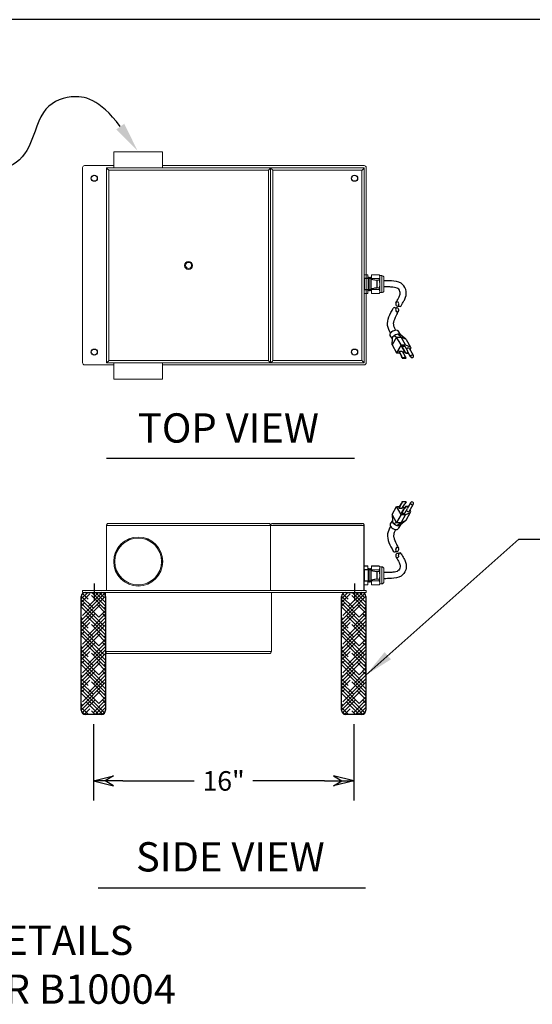
# Model space of a CAD drawing. Units: inches. Extents: x 772 to 1034, y -171 to 26.
# Drawn here: x 828 to 860, y -35 to 26 of the extents above; entities that cross this region are included whole.
import ezdxf
from ezdxf.enums import TextEntityAlignment as Align

# ---------------------------------------------------------------- set-up
doc = ezdxf.new("R2010")
doc.units = ezdxf.units.IN
doc.header["$MEASUREMENT"] = 0
doc.layers.add('Dimension', color=5, linetype='Continuous')
doc.dimstyles.new('Fractional', dxfattribs={"dimtxt": 0.06, "dimasz": 0.09, "dimexe": 0.06, "dimexo": 0.03, "dimgap": 0.03, "dimtad": 0, "dimtih": 1, "dimtoh": 1, "dimdec": 4, "dimzin": 0, "dimdsep": 46, "dimlunit": 5, "dimtxsty": 'Standard', "dimblk": 'ARROW', "dimcen": 0.1, "dimadec": 0, "dimazin": 0, "dimtfac": 1, "dimtdec": 4, "dimtofl": 0, "dimtmove": 0, "dimatfit": 3, "dimfxl": 0, "dimfrac": 1, "dimtolj": 1, "dimtzin": 0, "dimarcsym": 0})

# ---------------------------------------------------------------- blocks, each defined once
blk = doc.blocks.new('BORDER')
blk.add_line((1, 1), (0, 1))
blk = doc.blocks.new('CATALOGPAPERAIR')
at = {"xscale": 443.2082176208496, "yscale": 332.4061632156372, "zscale": 443.2082176208496}
blk.add_blockref('BORDER', (8.17, 8.35), dxfattribs=at)
for tag, p, height in [('REV1', (379.87, 335.22), 3), ('REV2', (379.87, 326.53), 3), ('DWG#', (394.87, 11.6), 2.5), ('DATE', (429.68, 11.6), 2.5)]:
    blk.add_attdef(tag, p, '', height=height)
for tag, p in [('FIRSTLINE', (402.68, 38.16)), ('SECONDLINE', (402.68, 30.97)), ('THIRDLINE', (402.68, 23.85))]:
    blk.add_attdef(tag, text='', height=3).set_placement(p, align=Align.MIDDLE_CENTER)
blk = doc.blocks.new('A$C4D395408')
at = {"color": 7, "linetype": 'Continuous', "lineweight": 15}
for p, q in [((0.889, 4.24), (10.707, 4.24)), ((0.755, 4.105), (0.755, 4.106)), ((16.594, 4.105), (0.755, 4.105)), ((0.755, 0.12), (0.755, 4.105)), ((10.841, 4.106), (10.841, 4.105)), ((10.841, 0.12), (10.841, 4.105)), ((1.205, 1.794), (1.2, 1.79)), ((4.203, 1.79), (4.198, 1.794)), ((-0.719, 0), (-0.719, 0.12)), ((0.719, 0.12), (-0.719, 0.12)), ((0.719, 0), (-0.719, 0)), ((0.7, 0), (0.7, -3.626)), ((0.719, 0.12), (16.594, 0.12)), ((0.719, 0), (16.594, 0)), ((10.892, 0), (10.892, -3.626)), ((16.719, 0.12), (16.594, 0.12)), ((16.719, 0), (16.594, 0)), ((16.719, 0), (16.719, 0.12)), ((0.7, -3.626), (10.892, -3.626)), ((0.834, -3.76), (10.758, -3.76))]:
    blk.add_line(p, q, dxfattribs=at)
for p, q in [((10.975, 4.24), (16.46, 4.24)), ((16.594, 0.12), (16.594, 4.106)), ((0, 0.536), (0, -0.519)), ((16, 0.536), (16, -0.519))]:
    blk.add_line(p, q)
for radius in [1.505, 1.5, 1.438]:
    blk.add_circle((2.702, 1.894), radius, dxfattribs=at)
for centre, start, end in [((0.834, -3.626), 180, 270), ((10.758, -3.626), 270, 360)]:
    blk.add_arc(centre, 0.134, start, end, dxfattribs=at)
for points, knots in [([(0.755, 4.106), (0.756, 4.118), (0.758, 4.142), (0.773, 4.177), (0.801, 4.212), (0.842, 4.235), (0.874, 4.24), (0.889, 4.24), (0.889, 4.24)], [0, 0, 0, 0, 0.1404286, 0.280189, 0.4779221, 0.7523898, 0.9981937, 1, 1, 1, 1]), ([(10.707, 4.24), (10.707, 4.24), (10.722, 4.24), (10.753, 4.235), (10.794, 4.212), (10.822, 4.177), (10.838, 4.142), (10.84, 4.118), (10.841, 4.106)], [0, 0, 0, 0, 0.001806, 0.247609, 0.522078, 0.719811, 0.859571, 1, 1, 1, 1]), ([(10.975, 4.24), (10.975, 4.24), (10.96, 4.24), (10.928, 4.235), (10.887, 4.212), (10.859, 4.177), (10.844, 4.142), (10.842, 4.118), (10.841, 4.106)], [0, 0, 0, 0, 0.001806, 0.247609, 0.522078, 0.719811, 0.859571, 1, 1, 1, 1]), ([(16.46, 4.24), (16.46, 4.24), (16.475, 4.24), (16.506, 4.235), (16.547, 4.212), (16.575, 4.177), (16.591, 4.142), (16.593, 4.118), (16.594, 4.106)], [0, 0, 0, 0, 0.001806, 0.247609, 0.522078, 0.719811, 0.859571, 1, 1, 1, 1])]:
    blk.add_open_spline(points, degree=3, knots=knots, dxfattribs=at)
blk = doc.blocks.new('A$C00A33014')
at = {"color": 7, "linetype": 'Continuous', "lineweight": 15}
for p, q in [((-1.393, 13.976), (-1.5, 13.976)), ((-1.5, 13.976), (-1.5, 12.976)), ((1.5, 13.976), (-1.393, 13.976)), ((1.5, 12.976), (1.5, 13.976)), ((-3.421, 1.003), (-3.421, 13.003)), ((-3.295, 13.128), (-1.5, 13.128)), ((-1.947, 12.976), (8.139, 12.976)), ((-1.947, 12.976), (-1.947, 12.976)), ((-1.947, 12.976), (-1.947, 1)), ((8.005, 12.841), (-1.813, 12.841)), ((-1.813, 12.841), (-1.813, 1.135)), ((1.5, 13.128), (13.892, 13.128)), ((2.58, 12.983), (2.58, 12.976)), ((2.58, 12.983), (3.579, 12.983)), ((3.579, 12.983), (3.579, 12.976)), ((8.005, 12.841), (8.005, 1.135)), ((8.139, 12.976), (8.139, 1)), ((8.139, 12.976), (8.139, 12.976)), ((8.139, 12.976), (8.139, 1)), ((8.139, 12.976), (8.139, 12.976)), ((13.892, 12.976), (8.139, 12.976)), ((8.273, 12.841), (8.273, 1.135)), ((8.273, 12.841), (13.758, 12.841)), ((13.758, 12.841), (13.758, 1.135)), ((13.892, 12.976), (13.892, 12.976)), ((13.892, 12.976), (13.892, 1)), ((14.017, 1.003), (14.017, 13.003)), ((-3.295, 0.878), (-1.5, 0.878)), ((-1.947, 1), (-1.947, 1)), ((8.139, 1), (-1.947, 1)), ((-1.813, 1.135), (8.005, 1.135)), ((-1.5, 1), (-1.5, 0)), ((1.5, 0), (1.5, 1)), ((1.5, 0.878), (13.892, 0.878)), ((8.139, 1), (8.139, 1)), ((8.139, 1), (13.892, 1)), ((8.139, 1), (8.139, 1)), ((13.758, 1.135), (8.273, 1.135)), ((13.892, 1), (13.892, 1)), ((1.5, 0), (-1.5, 0))]:
    blk.add_line(p, q, dxfattribs=at)
for centre in [(-2.702, 12.347), (13.298, 12.347), (-2.702, 1.659), (13.298, 1.659)]:
    blk.add_circle(centre, 0.188)
for radius in [0.25, 0.185]:
    blk.add_circle((3.096, 6.988), radius, dxfattribs=at)
for centre, start, end in [((-3.295, 13.003), 90, 180), ((13.892, 13.003), 0, 90), ((-3.295, 1.003), 180, 270), ((13.892, 1.003), 270, 0)]:
    blk.add_arc(centre, 0.125, start, end, dxfattribs=at)
for points, knots in [([(-1.813, 12.841), (-1.813, 12.841), (-1.828, 12.856), (-1.859, 12.888), (-1.9, 12.929), (-1.929, 12.957), (-1.944, 12.973), (-1.946, 12.975), (-1.947, 12.976)], [0, 0, 0, 0, 0.001806, 0.24761, 0.522078, 0.719811, 0.859572, 1, 1, 1, 1]), ([(8.139, 12.976), (8.138, 12.975), (8.136, 12.973), (8.121, 12.957), (8.092, 12.929), (8.051, 12.888), (8.02, 12.856), (8.005, 12.841), (8.005, 12.841)], [0, 0, 0, 0, 0.140428, 0.28019, 0.477922, 0.752391, 0.998194, 1, 1, 1, 1]), ([(8.139, 12.976), (8.14, 12.975), (8.142, 12.973), (8.157, 12.957), (8.186, 12.929), (8.227, 12.888), (8.258, 12.856), (8.273, 12.841), (8.273, 12.841)], [0, 0, 0, 0, 0.140428, 0.28019, 0.477922, 0.752391, 0.998194, 1, 1, 1, 1]), ([(13.758, 12.841), (13.758, 12.841), (13.773, 12.856), (13.804, 12.888), (13.845, 12.929), (13.874, 12.957), (13.889, 12.973), (13.891, 12.975), (13.892, 12.976)], [0, 0, 0, 0, 0.001806, 0.24761, 0.522078, 0.719811, 0.859572, 1, 1, 1, 1]), ([(-1.947, 1), (-1.946, 1.001), (-1.944, 1.003), (-1.929, 1.019), (-1.9, 1.047), (-1.859, 1.088), (-1.828, 1.12), (-1.813, 1.135), (-1.813, 1.135)], [0, 0, 0, 0, 0.1404286, 0.280189, 0.4779221, 0.7523898, 0.9981937, 1, 1, 1, 1]), ([(8.005, 1.135), (8.005, 1.135), (8.02, 1.12), (8.051, 1.088), (8.092, 1.047), (8.121, 1.019), (8.136, 1.003), (8.138, 1.001), (8.139, 1)], [0, 0, 0, 0, 0.001806, 0.247609, 0.522078, 0.719811, 0.859571, 1, 1, 1, 1]), ([(8.273, 1.135), (8.273, 1.135), (8.258, 1.12), (8.227, 1.088), (8.186, 1.047), (8.157, 1.019), (8.142, 1.003), (8.14, 1.001), (8.139, 1)], [0, 0, 0, 0, 0.001806, 0.247609, 0.522078, 0.719811, 0.859571, 1, 1, 1, 1]), ([(13.892, 1), (13.891, 1.001), (13.889, 1.003), (13.874, 1.019), (13.845, 1.047), (13.804, 1.088), (13.773, 1.12), (13.758, 1.135), (13.758, 1.135)], [0, 0, 0, 0, 0.1404286, 0.280189, 0.4779221, 0.7523898, 0.9981937, 1, 1, 1, 1])]:
    blk.add_open_spline(points, degree=3, knots=knots, dxfattribs=at)
blk = doc.blocks.new('ARROW', base_point=(63.5, 24.562))
for p, q in [((62.5, 24.562), (63.5, 24.562)), ((63.5, 24.562), (62.812, 24.734)), ((62.812, 24.734), (63.099, 24.562)), ((63.5, 24.562), (62.812, 24.391)), ((62.812, 24.391), (63.099, 24.562))]:
    blk.add_line(p, q)
blk = doc.blocks.new('*D64')
at = {"layer": 'Defpoints', "color": 0}
for p in [(832.623, -17.088), (848.623, -17.088), (848.623, -21.177)]:
    blk.add_point(p, dxfattribs=at)
at = {"layer": 'Dimension', "color": 0, "lineweight": -2}
for p, q in [((832.623, -17.688), (832.623, -22.377)), ((848.623, -17.688), (848.623, -22.377)), ((834.423, -21.177), (838.823, -21.177)), ((846.823, -21.177), (842.423, -21.177))]:
    blk.add_line(p, q, dxfattribs=at)
at = {"layer": 'Dimension', "color": 0, "lineweight": -2, "xscale": 1.8, "yscale": 1.8, "zscale": 1.8, "rotation": 180}
blk.add_blockref('ARROW', (832.623, -21.177), dxfattribs=at)
at = {"layer": 'Dimension', "color": 0, "lineweight": -2, "xscale": 1.8, "yscale": 1.8, "zscale": 1.8}
blk.add_blockref('ARROW', (848.623, -21.177), dxfattribs=at)
at = {"layer": 'Dimension', "color": 0, "insert": (840.623, -21.177), "char_height": 1.2, "attachment_point": 5}
blk.add_mtext('\\A1;16"', dxfattribs=at)

msp = doc.modelspace()

# ---------------------------------------------------------------- hatches: boundary and pattern name
h = msp.add_hatch()
h.set_pattern_fill('HOUND', scale=2.5, angle=45, style=0)
h.set_pattern_definition([(45, (-291.3475, -578.57056), (0.331456304, 0.552427173), [2.5, -1.25]), (135, (-291.3475, -578.57056), (0.331456304, -0.552427173), [2.5, -1.25])])
h.paths.add_polyline_path([(833.37267, -9.83798, 0.41421356), (833.12267, -9.58798), (832.12267, -9.58798, 0.41421356), (831.87267, -9.83798), (831.87267, -16.83798, 0.41421356), (832.12267, -17.08798), (833.12267, -17.08798, 0.41421356), (833.37267, -16.83798)])
h = msp.add_hatch()
h.set_pattern_fill('HOUND', scale=2.5, angle=45, style=0)
h.set_pattern_definition([(45, (-275.3475, -578.57056), (0.331456304, 0.552427173), [2.5, -1.25]), (135, (-275.3475, -578.57056), (0.331456304, -0.552427173), [2.5, -1.25])])
h.paths.add_polyline_path([(849.37267, -9.83798, 0.41421356), (849.12267, -9.58798), (848.12267, -9.58798, 0.41421356), (847.87267, -9.83798), (847.87267, -16.83798, 0.41421356), (848.12267, -17.08798), (849.12267, -17.08798, 0.41421356), (849.37267, -16.83798)])

# ---------------------------------------------------------------- linework, layer by layer
at = {"color": 7, "linetype": 'Continuous', "lineweight": 15}
for p, q in [((849.26667, 9.93503), (849.26667, 9.93249)), ((849.26667, 8.78258), (849.26667, 9.93249)), ((849.26667, 9.93249), (849.49667, 9.93249)), ((849.49667, 9.93503), (849.49667, 9.93249)), ((849.49667, 9.71254), (849.49667, 9.93249)), ((849.72667, 9.93503), (849.72667, 9.93249)), ((849.72667, 9.93249), (849.72667, 9.6919)), ((849.72667, 9.93249), (850.19636, 9.93249)), ((849.72667, 9.6919), (849.72667, 9.64379)), ((850.19636, 9.6919), (849.72667, 9.6919)), ((850.19636, 9.93503), (850.19636, 9.93249)), ((850.19636, 9.6919), (850.19636, 9.59812)), ((850.22667, 9.88253), (850.22667, 9.8122)), ((850.22667, 9.8122), (850.22667, 9.35753)), ((850.35167, 9.88253), (850.35167, 8.83253)), ((850.47667, 8.95753), (850.47667, 9.75753)), ((849.72667, 9.09129), (849.72667, 9.02316)), ((850.19636, 9.11695), (849.91137, 9.11695)), ((850.04167, 9.59812), (850.19636, 9.59812)), ((850.19636, 9.11695), (850.19636, 9.02316)), ((850.22667, 9.35753), (850.22667, 8.90287)), ((849.26667, 8.78258), (849.26667, 8.78003)), ((849.49667, 8.78258), (849.26667, 8.78258)), ((849.49667, 8.78258), (849.49667, 9.02254)), ((849.49667, 8.78258), (849.49667, 8.78003)), ((849.72667, 9.02316), (849.72667, 8.78258)), ((849.72667, 9.02316), (850.19636, 9.02316)), ((849.72667, 8.78258), (849.72667, 8.78003)), ((850.19636, 8.78258), (849.72667, 8.78258)), ((850.19636, 8.78258), (850.19636, 8.78003)), ((850.22667, 8.90287), (850.22667, 8.83253)), ((849.26667, -7.96663), (849.26667, -7.96917)), ((849.26667, -9.11908), (849.26667, -7.96917)), ((849.26667, -7.96917), (849.49667, -7.96917)), ((849.49667, -7.96663), (849.49667, -7.96917)), ((849.49667, -8.18912), (849.49667, -7.96917)), ((849.72667, -7.96663), (849.72667, -7.96917)), ((849.72667, -7.96917), (849.72667, -8.20976)), ((849.72667, -7.96917), (850.19636, -7.96917)), ((849.72667, -8.20976), (849.72667, -8.25787)), ((850.19636, -8.20976), (849.72667, -8.20976)), ((850.04167, -8.30354), (850.19636, -8.30354)), ((850.19636, -7.96663), (850.19636, -7.96917)), ((850.19636, -8.20976), (850.19636, -8.30354)), ((850.22667, -8.01913), (850.22667, -8.08946)), ((850.22667, -8.08946), (850.22667, -8.54413)), ((850.35167, -8.01913), (850.35167, -9.06913)), ((850.47667, -8.94413), (850.47667, -8.14413)), ((849.49667, -9.11908), (849.49667, -8.87912)), ((849.72667, -8.81037), (849.72667, -8.8785)), ((849.72667, -8.8785), (849.72667, -9.11908)), ((849.72667, -8.8785), (850.19636, -8.8785)), ((850.19636, -8.78471), (849.91137, -8.78471)), ((850.19636, -8.78471), (850.19636, -8.8785)), ((850.22667, -8.54413), (850.22667, -8.99879)), ((850.22667, -8.99879), (850.22667, -9.06913)), ((849.26667, -9.11908), (849.26667, -9.12163)), ((849.49667, -9.11908), (849.26667, -9.11908)), ((849.49667, -9.11908), (849.49667, -9.12163)), ((849.72667, -9.11908), (849.72667, -9.12163)), ((850.19636, -9.11908), (849.72667, -9.11908)), ((850.19636, -9.11908), (850.19636, -9.12163))]:
    msp.add_line(p, q, dxfattribs=at)
at = {"color": 7}
for p, q in [((849.26667, 9.71254), (849.51667, 9.71254)), ((849.26667, 9.71254), (849.26667, 9.02254)), ((849.51667, 9.71254), (849.51667, 9.02254)), ((849.55667, 9.71254), (849.68167, 9.71254)), ((849.55667, 9.71254), (849.55667, 9.02254)), ((849.68167, 9.71254), (849.68167, 9.02254)), ((849.55667, 9.65004), (849.51667, 9.65004)), ((849.55667, 9.08504), (849.51667, 9.08504)), ((849.68167, 9.65004), (850.04167, 9.60004)), ((849.68167, 9.08504), (850.04167, 9.13504)), ((850.04167, 9.60004), (850.04167, 9.13504)), ((849.26667, 9.02254), (849.51667, 9.02254)), ((849.55667, 9.02254), (849.68167, 9.02254)), ((850.99774, 5.98331), (850.87311, 6.19919)), ((851.25659, 6.09855), (850.97769, 5.61549)), ((851.25659, 6.09855), (851.09445, 6.18074)), ((851.25659, 6.09855), (851.53548, 6.09855)), ((851.53548, 5.61549), (851.25659, 6.09855)), ((851.53548, 6.09855), (851.3074, 6.29086)), ((851.49224, 6.25396), (851.36117, 6.48097)), ((851.82533, 5.97772), (851.4789, 6.26521)), ((851.53548, 6.09855), (851.80761, 5.98732)), ((851.81437, 5.61549), (851.53548, 6.09855)), ((850.97769, 5.61549), (850.99954, 6.01636)), ((850.97769, 5.61549), (851.25659, 5.13243)), ((851.53548, 5.61549), (851.25659, 5.13243)), ((851.53548, 5.61549), (851.81437, 5.61549)), ((851.57034, 5.51485), (851.58196, 5.53498)), ((851.57034, 5.51485), (851.73303, 5.23307)), ((851.58196, 5.53498), (851.76789, 5.53498)), ((851.58196, 5.53498), (851.74465, 5.2532)), ((851.76789, 5.53498), (851.93058, 5.2532)), ((851.81437, 5.61549), (852.0865, 5.50426)), ((851.84575, 5.95565), (852.12464, 5.47259)), ((851.25659, 5.13243), (851.44252, 5.13243)), ((851.39603, 5.21294), (851.40765, 5.23307)), ((851.39603, 5.21294), (851.55872, 4.93116)), ((851.40765, 5.23307), (851.59358, 5.23307)), ((851.40765, 5.23307), (851.57034, 4.95129)), ((851.55872, 4.93116), (851.57034, 4.95129)), ((851.6052, 4.81039), (851.55872, 4.93116)), ((851.61682, 4.83052), (851.57034, 4.95129)), ((851.59358, 5.23307), (851.75627, 4.95129)), ((851.63563, 5.16024), (851.76207, 5.19535)), ((851.73303, 5.23307), (851.74465, 5.2532)), ((851.826, 5.11231), (851.73303, 5.23307)), ((851.83762, 5.13243), (851.74465, 5.2532)), ((851.84924, 4.83052), (851.75627, 4.95129)), ((851.826, 5.11231), (851.83762, 5.13243)), ((851.826, 5.11231), (851.96544, 5.11231)), ((851.83762, 5.13243), (851.97706, 5.13243)), ((851.97706, 5.13243), (851.93058, 5.2532)), ((851.96544, 5.11231), (851.97706, 5.13243)), ((852.11526, 4.89709), (851.97241, 5.14451)), ((852.03923, 5.42327), (852.28608, 4.99572)), ((851.6052, 4.81039), (851.61682, 4.83052)), ((851.6052, 4.81039), (851.83762, 4.81039)), ((851.84924, 4.83052), (851.61682, 4.83052)), ((851.83762, 4.81039), (851.84924, 4.83052)), ((851.39603, -4.39954), (851.55872, -4.11775)), ((851.40765, -4.41967), (851.57034, -4.13788)), ((851.6052, -3.99699), (851.55872, -4.11775)), ((851.55872, -4.11775), (851.57034, -4.13788)), ((851.61682, -4.01712), (851.57034, -4.13788)), ((851.59358, -4.41967), (851.75627, -4.13788)), ((851.6052, -3.99699), (851.61682, -4.01712)), ((851.6052, -3.99699), (851.83762, -3.99699)), ((851.84924, -4.01712), (851.61682, -4.01712)), ((851.84924, -4.01712), (851.75627, -4.13788)), ((851.83762, -3.99699), (851.84924, -4.01712)), ((852.11526, -4.08369), (851.97241, -4.3311)), ((852.03923, -4.60987), (852.28608, -4.18231)), ((850.97769, -4.80209), (851.25659, -4.31903)), ((851.25659, -5.28515), (850.97769, -4.80209)), ((850.97769, -4.80209), (850.99954, -5.20296)), ((851.53548, -4.80209), (851.25659, -4.31903)), ((851.25659, -4.31903), (851.44252, -4.31903)), ((851.53548, -4.80209), (851.25659, -5.28515)), ((851.39603, -4.39954), (851.40765, -4.41967)), ((851.40765, -4.41967), (851.59358, -4.41967)), ((851.53548, -4.80209), (851.81437, -4.80209)), ((851.81437, -4.80209), (851.53548, -5.28515)), ((851.57034, -4.70145), (851.73303, -4.41967)), ((851.57034, -4.70145), (851.58196, -4.72158)), ((851.58196, -4.72158), (851.74465, -4.43979)), ((851.58196, -4.72158), (851.76789, -4.72158)), ((851.63563, -4.34684), (851.76207, -4.38195)), ((851.826, -4.2989), (851.73303, -4.41967)), ((851.73303, -4.41967), (851.74465, -4.43979)), ((851.83762, -4.31903), (851.74465, -4.43979)), ((851.76789, -4.72158), (851.93058, -4.43979)), ((851.81437, -4.80209), (852.0865, -4.69086)), ((851.826, -4.2989), (851.83762, -4.31903)), ((851.826, -4.2989), (851.96544, -4.2989)), ((851.83762, -4.31903), (851.97706, -4.31903)), ((851.84575, -5.14224), (852.12464, -4.65918)), ((851.97706, -4.31903), (851.93058, -4.43979)), ((851.96544, -4.2989), (851.97706, -4.31903)), ((850.99774, -5.16991), (850.87311, -5.38578)), ((851.25659, -5.28515), (851.09445, -5.36733)), ((851.25659, -5.28515), (851.53548, -5.28515)), ((851.53548, -5.28515), (851.3074, -5.47745)), ((851.49224, -5.44056), (851.36117, -5.66757)), ((851.82533, -5.16431), (851.4789, -5.45181)), ((851.53548, -5.28515), (851.80761, -5.17392)), ((849.26667, -8.18912), (849.51667, -8.18912)), ((849.26667, -8.18912), (849.26667, -8.87912)), ((849.51667, -8.18912), (849.51667, -8.87912)), ((849.55667, -8.25162), (849.51667, -8.25162)), ((849.55667, -8.18912), (849.68167, -8.18912)), ((849.55667, -8.18912), (849.55667, -8.87912)), ((849.68167, -8.18912), (849.68167, -8.87912)), ((849.68167, -8.25162), (850.04167, -8.30162)), ((850.04167, -8.30162), (850.04167, -8.76662)), ((849.26667, -8.87912), (849.51667, -8.87912)), ((849.55667, -8.81662), (849.51667, -8.81662)), ((849.55667, -8.87912), (849.68167, -8.87912)), ((849.68167, -8.81662), (850.04167, -8.76662)), ((832.12267, -9.58798), (833.12267, -9.58798)), ((848.12267, -9.58798), (849.12267, -9.58798)), ((831.87267, -16.83798), (831.87267, -9.83798)), ((833.37267, -9.83798), (833.37267, -16.83798)), ((847.87267, -16.83798), (847.87267, -9.83798)), ((849.37267, -9.83798), (849.37267, -16.83798)), ((833.12267, -17.08798), (832.12267, -17.08798)), ((849.12267, -17.08798), (848.12267, -17.08798))]:
    msp.add_line(p, q, dxfattribs=at)
for p, q in [((833.42752, -1.34926), (848.67687, -1.34926)), ((832.90608, -27.74896), (849.35359, -27.74896))]:
    msp.add_line(p, q)
at = {"color": 7, "linetype": 'Continuous', "lineweight": 15}
for centre, start, end in [((850.35167, 9.75753), 0, 90), ((850.35167, 8.95753), 270, 0), ((850.35167, -8.14413), 0, 90), ((850.35167, -8.94413), 270, 0)]:
    msp.add_arc(centre, 0.125, start, end, dxfattribs=at)
at = {"color": 7}
for centre, radius, start, end in [((851.13358, 7.82272), 0.09375, 331.04247, 151.04247), ((851.25662, 7.75464), 0.14062, 331.04247, 112.1000287), ((851.34542, 8.1407), 0.14062, 151.04247, 292.1000287), ((851.30441, 8.16339), 0.09375, 331.04247, 151.04247), ((851.46847, 8.07261), 0.09375, 151.04247, 331.04247), ((851.29763, 7.73194), 0.09375, 151.04247, 331.04247), ((852.20632, 4.93662), 0.09927, 203.463315, 36.536685), ((852.20632, -4.12321), 0.09927, 323.463315, 156.536685), ((851.13358, -7.00932), 0.09375, 208.95753, 28.95753), ((851.25662, -6.94123), 0.14062, 247.8999713, 28.95753), ((851.29763, -6.91854), 0.09375, 28.95753, 208.95753), ((851.34542, -7.32729), 0.14062, 67.8999713, 208.95753), ((851.46847, -7.25921), 0.09375, 28.95753, 208.95753), ((851.30441, -7.34999), 0.09375, 208.95753, 28.95753), ((832.12267, -9.83798), 0.25, 90, 180), ((833.12267, -9.83798), 0.25, 0, 90), ((848.12267, -9.83798), 0.25, 90, 180), ((849.12267, -9.83798), 0.25, 0, 90), ((832.12267, -16.83798), 0.25, 180, 270), ((833.12267, -16.83798), 0.25, 270, 0), ((848.12267, -16.83798), 0.25, 180, 270), ((849.12267, -16.83798), 0.25, 270, 0)]:
    msp.add_arc(centre, radius, start, end, dxfattribs=at)
at = {"color": 7, "extrusion": (0, 0, -1)}
for centre, major_axis, start_param, end_param in [((851.11714, 6.34008), (0.24403, 0.14089), 3.14159265, 6.28318531), ((851.25659, 6.09855), (0.24403, 0.14089), 3.50181719, 6.07780453), ((851.67493, 5.85702), (0.17082, 0.09862), -0.4206275, 0), ((851.95382, 5.37396), (0.08541, 0.04931), 3.75736684, 6.28318531), ((851.95382, 5.37396), (0.17082, 0.09862), -0.4206275, 1.04719755), ((852.20067, 4.94641), (0.08541, 0.04931), 3.14159265, 6.28318531)]:
    msp.add_ellipse(centre, major_axis=major_axis, ratio=0.57735027, start_param=start_param, end_param=end_param, dxfattribs=at)
at = {"color": 7}
for centre, major_axis, start_param, end_param in [((852.20067, -4.133), (0.08541, -0.04931), 3.14159265, 6.28318531), ((851.95382, -4.56056), (-0.08541, 0.04931), 0.61577418, 3.14159265), ((851.95382, -4.56056), (-0.17082, 0.09862), 2.72096516, 4.1887902), ((851.11714, -5.52667), (0.24403, -0.14089), 3.14159265, 6.28318531), ((851.25659, -5.28515), (-0.24403, 0.14089), 0.36022454, 2.93621188), ((851.67493, -5.04362), (-0.17082, 0.09862), 2.72096516, 3.14159265)]:
    msp.add_ellipse(centre, major_axis=major_axis, ratio=0.57735027, start_param=start_param, end_param=end_param, dxfattribs=at)
at = {"color": 7, "linetype": 'Continuous', "lineweight": 15}
for points in [[(849.26667, 9.93503), (849.49667, 9.93503)], [(849.49685, 9.71522), (849.49771, 9.71254)], [(849.51667, 9.70753), (849.5246, 9.70753)], [(849.54667, 9.77753), (849.56667, 9.77753)], [(849.63667, 9.77753), (849.65667, 9.77753)], [(849.67955, 9.70753), (849.7046, 9.70753)], [(849.72667, 9.77753), (849.72531, 9.77485)], [(849.72667, 9.93503), (850.19636, 9.93503)], [(850.19636, 9.93503), (850.22667, 9.88253)], [(850.22667, 9.88253), (850.35167, 9.88253)], [(849.49667, 8.78003), (849.26667, 8.78003)], [(849.50004, 8.9406), (849.49667, 8.95125)], [(849.52167, 8.93753), (849.50167, 8.93753)], [(849.56879, 9.00753), (849.54374, 9.00753)], [(849.61167, 8.93753), (849.59167, 8.93753)], [(849.65878, 9.00753), (849.63374, 9.00753)], [(849.70167, 8.93753), (849.68167, 8.93753)], [(849.72667, 9.00753), (849.72374, 9.00753)], [(850.19636, 8.78003), (849.72667, 8.78003)], [(850.22667, 8.83253), (850.19636, 8.78003)], [(850.35167, 8.83253), (850.22667, 8.83253)], [(849.26667, -7.96663), (849.49667, -7.96663)], [(849.49685, -8.18644), (849.49771, -8.18912)], [(849.51667, -8.19413), (849.5246, -8.19413)], [(849.54667, -8.12413), (849.56667, -8.12413)], [(849.63667, -8.12413), (849.65667, -8.12413)], [(849.67955, -8.19413), (849.7046, -8.19413)], [(849.72667, -8.12413), (849.72531, -8.12681)], [(849.72667, -7.96663), (850.19636, -7.96663)], [(850.19636, -7.96663), (850.22667, -8.01913)], [(850.22667, -8.01913), (850.35167, -8.01913)], [(849.50004, -8.96106), (849.49667, -8.95041)], [(849.52167, -8.96413), (849.50167, -8.96413)], [(849.56879, -8.89413), (849.54374, -8.89413)], [(849.61167, -8.96413), (849.59167, -8.96413)], [(849.65878, -8.89413), (849.63374, -8.89413)], [(849.70167, -8.96413), (849.68167, -8.96413)], [(849.72667, -8.89413), (849.72374, -8.89413)], [(850.22667, -9.06913), (850.19636, -9.12163)], [(850.35167, -9.06913), (850.22667, -9.06913)], [(849.49667, -9.12163), (849.26667, -9.12163)], [(850.19636, -9.12163), (849.72667, -9.12163)]]:
    msp.add_open_spline(points, degree=1, dxfattribs=at)
for points, knots in [([(849.52378, 9.70753), (849.52722, 9.71836), (849.5344, 9.74094), (849.54156, 9.76352), (849.54528, 9.77528)], [0, 0, 0, 0, 0.479434432, 1, 1, 1, 1]), ([(849.53296, 9.65004), (849.53241, 9.65718), (849.53105, 9.67309), (849.52892, 9.69204), (849.52665, 9.70514), (849.52527, 9.70674), (849.5246, 9.70753)], [0.807437341, 0.807437341, 0.807437341, 0.807437341, 0.844307763, 0.897297523, 0.949394653, 1, 1, 1, 1]), ([(849.55667, 9.68117), (849.5565, 9.68418), (849.55567, 9.69882), (849.55417, 9.72235), (849.55217, 9.7471), (849.55022, 9.76484), (849.54836, 9.77512), (849.54678, 9.77888), (849.54574, 9.77604), (849.54527, 9.77477)], [0.75508639, 0.75508639, 0.75508639, 0.75508639, 0.765467468, 0.806688645, 0.847909822, 0.888765051, 0.928907541, 0.968026374, 1, 1, 1, 1]), ([(849.57477, 9.71254), (849.57457, 9.71555), (849.5737, 9.72815), (849.57217, 9.74713), (849.57022, 9.76472), (849.56837, 9.77555), (849.56723, 9.77688), (849.56667, 9.77753)], [0.82629082, 0.82629082, 0.82629082, 0.82629082, 0.838655358, 0.879878302, 0.920735281, 0.960879491, 1, 1, 1, 1]), ([(849.56805, 9.77528), (849.57178, 9.76353), (849.57841, 9.74262), (849.58505, 9.7217), (849.58796, 9.71254)], [0, 0, 0, 0, 0.500265609, 0.890286314, 0.890286314, 0.890286314, 0.890286314]), ([(849.61538, 9.71254), (849.61828, 9.7217), (849.62492, 9.74261), (849.63155, 9.76352), (849.63528, 9.77527)], [0.074000479, 0.074000479, 0.074000479, 0.074000479, 0.47955977, 1, 1, 1, 1]), ([(849.64477, 9.71254), (849.64457, 9.71555), (849.6437, 9.72814), (849.64217, 9.7471), (849.64022, 9.76484), (849.63836, 9.77512), (849.63677, 9.77888), (849.63574, 9.77604), (849.63527, 9.77476)], [0.794255875, 0.794255875, 0.794255875, 0.794255875, 0.806622307, 0.847840094, 0.888691963, 0.928831152, 0.967946768, 1, 1, 1, 1]), ([(849.66477, 9.71254), (849.66457, 9.71555), (849.6637, 9.72815), (849.66217, 9.74713), (849.66022, 9.76472), (849.65837, 9.77555), (849.65723, 9.77688), (849.65667, 9.77753)], [0.826309789, 0.826309789, 0.826309789, 0.826309789, 0.838672977, 0.879891419, 0.920743936, 0.960883763, 1, 1, 1, 1]), ([(849.65803, 9.77536), (849.66128, 9.76508), (849.66873, 9.74158), (849.67619, 9.71809), (849.68039, 9.70488)], [0, 0, 0, 0, 0.437479809, 1, 1, 1, 1]), ([(849.68716, 9.64928), (849.68659, 9.65673), (849.68521, 9.67297), (849.68307, 9.69168), (849.68137, 9.70259), (849.68054, 9.70402), (849.6804, 9.70424)], [0.846885989, 0.846885989, 0.846885989, 0.846885989, 0.885102637, 0.938101682, 0.990207941, 1, 1, 1, 1]), ([(849.70379, 9.70753), (849.70724, 9.71841), (849.71442, 9.74103), (849.7216, 9.76365), (849.72532, 9.7754)], [0, 0, 0, 0, 0.48064073, 1, 1, 1, 1]), ([(849.7133, 9.64565), (849.71318, 9.64724), (849.71306, 9.64879), (849.71195, 9.66293), (849.71096, 9.67366), (849.70902, 9.69077), (849.70807, 9.69716), (849.70625, 9.70554), (849.70539, 9.70753), (849.7046, 9.70753)], [0.609825761, 0.609825761, 0.609825761, 0.609825761, 0.625, 0.625, 0.75, 0.75, 0.875, 0.875, 1, 1, 1, 1]), ([(850.19636, 9.93249), (850.2059, 9.91264), (850.21353, 9.8927), (850.22392, 9.85262), (850.22667, 9.83247), (850.22667, 9.8122)], [0, 0, 0, 0, 0.5, 0.5, 1, 1, 1, 1]), ([(850.22667, 9.8122), (850.22667, 9.79207), (850.22392, 9.77173), (850.21349, 9.73154), (850.20585, 9.71165), (850.19636, 9.6919)], [0, 0, 0, 0, 0.5, 0.5, 1, 1, 1, 1]), ([(849.54374, 9.00753), (849.54306, 9.00832), (849.54168, 9.00992), (849.53941, 9.02302), (849.53704, 9.04416), (849.53519, 9.06673), (849.53416, 9.08155), (849.53392, 9.08504)], [0, 0, 0, 0, 0.050467693, 0.102423111, 0.155268731, 0.20834169, 0.224125165, 0.224125165, 0.224125165, 0.224125165]), ([(849.70306, 8.9403), (849.7026, 8.93902), (849.70156, 8.93619), (849.69997, 8.93995), (849.69811, 8.95023), (849.69617, 8.96797), (849.69417, 8.99271), (849.69217, 9.02398), (849.69048, 9.05597), (849.68947, 9.07774), (849.6891, 9.08608)], [0, 0, 0, 0, 0.032037863, 0.0711541, 0.111293926, 0.152146444, 0.193364886, 0.234583327, 0.275435845, 0.299492679, 0.299492679, 0.299492679, 0.299492679]), ([(849.72374, 9.00753), (849.72306, 9.00832), (849.72168, 9.00992), (849.71941, 9.02302), (849.71704, 9.04416), (849.71509, 9.06796), (849.71396, 9.0844), (849.71363, 9.08948)], [0, 0, 0, 0, 0.050614214, 0.102720473, 0.155719518, 0.208946562, 0.23138993, 0.23138993, 0.23138993, 0.23138993]), ([(850.19636, 9.59812), (850.20112, 9.57831), (850.20543, 9.55834), (850.21294, 9.51842), (850.21615, 9.49842), (850.22393, 9.43828), (850.22667, 9.39801), (850.22667, 9.35753)], [0, 0, 0, 0, 0.25, 0.25, 0.5, 0.5, 1, 1, 1, 1]), ([(850.22667, 9.35753), (850.22667, 9.33733), (850.22599, 9.31707), (850.2233, 9.27646), (850.22127, 9.25609), (850.2134, 9.19569), (850.20577, 9.15608), (850.19636, 9.11695)], [0, 0, 0, 0, 0.25, 0.25, 0.5, 0.5, 1, 1, 1, 1]), ([(849.50167, 8.93753), (849.50092, 8.93753), (849.50013, 8.93961), (849.49845, 8.94833), (849.49757, 8.95497), (849.49667, 8.96389)], [0, 0, 0, 0, 0.5, 0.5, 1, 1, 1, 1]), ([(849.52306, 8.94029), (849.52259, 8.93902), (849.52156, 8.93619), (849.51997, 8.93995), (849.51811, 8.95023), (849.51617, 8.96797), (849.51422, 8.9921), (849.51293, 9.01208), (849.51231, 9.02254)], [0, 0, 0, 0, 0.056195669, 0.125124349, 0.195856748, 0.267845015, 0.340478095, 0.407753885, 0.407753885, 0.407753885, 0.407753885]), ([(849.54455, 9.00753), (849.54111, 8.9967), (849.53393, 8.97412), (849.52677, 8.95153), (849.52305, 8.93978)], [0, 0, 0, 0, 0.4795609, 1, 1, 1, 1]), ([(849.56794, 9.01081), (849.5678, 9.01104), (849.56703, 9.01235), (849.5662, 9.01743), (849.5655, 9.02254)], [0, 0, 0, 0, 0.0099655328, 0.0570153585, 0.0570153585, 0.0570153585, 0.0570153585]), ([(849.59031, 8.93971), (849.58658, 8.95146), (849.57914, 8.97495), (849.57168, 8.99843), (849.56795, 9.01017)], [0, 0, 0, 0, 0.50025966, 1, 1, 1, 1]), ([(849.59167, 8.93753), (849.59111, 8.93819), (849.58997, 8.93951), (849.58811, 8.95035), (849.58617, 8.96793), (849.58422, 8.99211), (849.58293, 9.01208), (849.58231, 9.02254)], [0, 0, 0, 0, 0.039118833, 0.079261323, 0.120116552, 0.161337729, 0.199518094, 0.199518094, 0.199518094, 0.199518094]), ([(849.61306, 8.94029), (849.61259, 8.93902), (849.61156, 8.93619), (849.60997, 8.93995), (849.60811, 8.95023), (849.60617, 8.96797), (849.60422, 8.9921), (849.60293, 9.01208), (849.60231, 9.02254)], [0, 0, 0, 0, 0.03193215, 0.071052659, 0.11119687, 0.152053849, 0.193276792, 0.231459202, 0.231459202, 0.231459202, 0.231459202]), ([(849.63455, 9.00753), (849.63111, 8.9967), (849.62394, 8.97412), (849.61678, 8.95153), (849.61305, 8.93978)], [0, 0, 0, 0, 0.47964123, 1, 1, 1, 1]), ([(849.63374, 9.00753), (849.63306, 9.00832), (849.63175, 9.00984), (849.63034, 9.0177), (849.62965, 9.02254)], [0, 0, 0, 0, 0.0506383277, 0.0974967122, 0.0974967122, 0.0974967122, 0.0974967122]), ([(849.6579, 9.01088), (849.65778, 9.01109), (849.65702, 9.0124), (849.6562, 9.01742), (849.6555, 9.02254)], [0, 0, 0, 0, 0.0090341213, 0.0561368468, 0.0561368468, 0.0561368468, 0.0561368468]), ([(849.68028, 8.9398), (849.67655, 8.95155), (849.6691, 8.97505), (849.66164, 8.99855), (849.65791, 9.01029)], [0, 0, 0, 0, 0.500280966, 1, 1, 1, 1]), ([(849.68167, 8.93753), (849.68111, 8.93819), (849.67997, 8.93951), (849.67811, 8.95035), (849.67617, 8.96793), (849.67422, 8.99211), (849.67293, 9.01208), (849.67231, 9.02254)], [0, 0, 0, 0, 0.039115616, 0.079254805, 0.120106674, 0.161324461, 0.199501687, 0.199501687, 0.199501687, 0.199501687]), ([(849.72455, 9.00753), (849.72111, 8.99671), (849.71394, 8.97413), (849.70678, 8.95155), (849.70305, 8.9398)], [0, 0, 0, 0, 0.479443407, 1, 1, 1, 1]), ([(850.19636, 9.02316), (850.2059, 9.00331), (850.21353, 8.98338), (850.22392, 8.94329), (850.22667, 8.92314), (850.22667, 8.90287)], [0, 0, 0, 0, 0.5, 0.5, 1, 1, 1, 1]), ([(850.22667, 8.90287), (850.22667, 8.88275), (850.22392, 8.8624), (850.21349, 8.82222), (850.20585, 8.80232), (850.19636, 8.78258)], [0, 0, 0, 0, 0.5, 0.5, 1, 1, 1, 1]), ([(849.52378, -8.19413), (849.52722, -8.1833), (849.5344, -8.16072), (849.54156, -8.13814), (849.54528, -8.12638)], [0, 0, 0, 0, 0.479434432, 1, 1, 1, 1]), ([(849.53296, -8.25162), (849.53241, -8.24448), (849.53105, -8.22857), (849.52892, -8.20962), (849.52665, -8.19652), (849.52527, -8.19492), (849.5246, -8.19413)], [0.807437341, 0.807437341, 0.807437341, 0.807437341, 0.844307763, 0.897297523, 0.949394653, 1, 1, 1, 1]), ([(849.55667, -8.22049), (849.5565, -8.21748), (849.55567, -8.20284), (849.55417, -8.17931), (849.55217, -8.15456), (849.55022, -8.13682), (849.54836, -8.12654), (849.54678, -8.12278), (849.54574, -8.12562), (849.54527, -8.12689)], [0.75508639, 0.75508639, 0.75508639, 0.75508639, 0.765467468, 0.806688645, 0.847909822, 0.888765051, 0.928907541, 0.968026374, 1, 1, 1, 1]), ([(849.57477, -8.18912), (849.57457, -8.18611), (849.5737, -8.17351), (849.57217, -8.15453), (849.57022, -8.13694), (849.56837, -8.12611), (849.56723, -8.12478), (849.56667, -8.12413)], [0.82629082, 0.82629082, 0.82629082, 0.82629082, 0.838655358, 0.879878302, 0.920735281, 0.960879491, 1, 1, 1, 1]), ([(849.56805, -8.12638), (849.57178, -8.13813), (849.57841, -8.15904), (849.58505, -8.17996), (849.58796, -8.18912)], [0, 0, 0, 0, 0.500265609, 0.890286314, 0.890286314, 0.890286314, 0.890286314]), ([(849.61538, -8.18912), (849.61828, -8.17996), (849.62492, -8.15905), (849.63155, -8.13815), (849.63528, -8.12639)], [0.074000479, 0.074000479, 0.074000479, 0.074000479, 0.47955977, 1, 1, 1, 1]), ([(849.64477, -8.18912), (849.64457, -8.18611), (849.6437, -8.17352), (849.64217, -8.15456), (849.64022, -8.13682), (849.63836, -8.12654), (849.63677, -8.12278), (849.63574, -8.12562), (849.63527, -8.1269)], [0.794255875, 0.794255875, 0.794255875, 0.794255875, 0.806622307, 0.847840094, 0.888691963, 0.928831152, 0.967946768, 1, 1, 1, 1]), ([(849.66477, -8.18912), (849.66457, -8.18611), (849.6637, -8.17351), (849.66217, -8.15453), (849.66022, -8.13694), (849.65837, -8.12611), (849.65723, -8.12478), (849.65667, -8.12413)], [0.826309789, 0.826309789, 0.826309789, 0.826309789, 0.838672977, 0.879891419, 0.920743936, 0.960883763, 1, 1, 1, 1]), ([(849.65803, -8.1263), (849.66128, -8.13658), (849.66873, -8.16008), (849.67619, -8.18357), (849.68039, -8.19678)], [0, 0, 0, 0, 0.437479809, 1, 1, 1, 1]), ([(849.68716, -8.25238), (849.68659, -8.24493), (849.68521, -8.22869), (849.68307, -8.20998), (849.68137, -8.19907), (849.68054, -8.19764), (849.6804, -8.19742)], [0.846885989, 0.846885989, 0.846885989, 0.846885989, 0.885102637, 0.938101682, 0.990207941, 1, 1, 1, 1]), ([(849.70379, -8.19413), (849.70724, -8.18325), (849.71442, -8.16063), (849.7216, -8.13801), (849.72532, -8.12626)], [0, 0, 0, 0, 0.48064073, 1, 1, 1, 1]), ([(849.7133, -8.25601), (849.71318, -8.25442), (849.71306, -8.25287), (849.71195, -8.23873), (849.71096, -8.228), (849.70902, -8.21089), (849.70807, -8.2045), (849.70625, -8.19612), (849.70539, -8.19413), (849.7046, -8.19413)], [0.609825761, 0.609825761, 0.609825761, 0.609825761, 0.625, 0.625, 0.75, 0.75, 0.875, 0.875, 1, 1, 1, 1]), ([(850.19636, -7.96917), (850.2059, -7.98902), (850.21353, -8.00896), (850.22392, -8.04904), (850.22667, -8.06919), (850.22667, -8.08946)], [0, 0, 0, 0, 0.5, 0.5, 1, 1, 1, 1]), ([(850.22667, -8.08946), (850.22667, -8.10959), (850.22392, -8.12993), (850.21349, -8.17012), (850.20585, -8.19001), (850.19636, -8.20976)], [0, 0, 0, 0, 0.5, 0.5, 1, 1, 1, 1]), ([(850.19636, -8.30354), (850.20112, -8.32335), (850.20543, -8.34332), (850.21294, -8.38324), (850.21615, -8.40324), (850.22393, -8.46338), (850.22667, -8.50365), (850.22667, -8.54413)], [0, 0, 0, 0, 0.25, 0.25, 0.5, 0.5, 1, 1, 1, 1]), ([(849.50167, -8.96413), (849.50092, -8.96413), (849.50013, -8.96205), (849.49845, -8.95333), (849.49757, -8.94669), (849.49667, -8.93777)], [0, 0, 0, 0, 0.5, 0.5, 1, 1, 1, 1]), ([(849.52306, -8.96137), (849.52259, -8.96264), (849.52156, -8.96547), (849.51997, -8.96171), (849.51811, -8.95143), (849.51617, -8.9337), (849.51422, -8.90956), (849.51293, -8.88958), (849.51231, -8.87912)], [0, 0, 0, 0, 0.056195669, 0.125124349, 0.195856748, 0.267845015, 0.340478095, 0.407753885, 0.407753885, 0.407753885, 0.407753885]), ([(849.54455, -8.89413), (849.54111, -8.90496), (849.53393, -8.92754), (849.52677, -8.95013), (849.52305, -8.96188)], [0, 0, 0, 0, 0.4795609, 1, 1, 1, 1]), ([(849.54374, -8.89413), (849.54306, -8.89334), (849.54168, -8.89174), (849.53941, -8.87864), (849.53704, -8.8575), (849.53519, -8.83493), (849.53416, -8.82011), (849.53392, -8.81662)], [0, 0, 0, 0, 0.050467693, 0.102423111, 0.155268731, 0.20834169, 0.224125165, 0.224125165, 0.224125165, 0.224125165]), ([(849.56794, -8.89085), (849.5678, -8.89062), (849.56703, -8.88931), (849.5662, -8.88423), (849.5655, -8.87912)], [0, 0, 0, 0, 0.0099655328, 0.0570153585, 0.0570153585, 0.0570153585, 0.0570153585]), ([(849.59031, -8.96195), (849.58658, -8.9502), (849.57914, -8.92671), (849.57168, -8.90323), (849.56795, -8.89149)], [0, 0, 0, 0, 0.50025966, 1, 1, 1, 1]), ([(849.59167, -8.96413), (849.59111, -8.96347), (849.58997, -8.96215), (849.58811, -8.95131), (849.58617, -8.93373), (849.58422, -8.90955), (849.58293, -8.88958), (849.58231, -8.87912)], [0, 0, 0, 0, 0.039118833, 0.079261323, 0.120116552, 0.161337729, 0.199518094, 0.199518094, 0.199518094, 0.199518094]), ([(849.61306, -8.96137), (849.61259, -8.96264), (849.61156, -8.96547), (849.60997, -8.96171), (849.60811, -8.95143), (849.60617, -8.9337), (849.60422, -8.90956), (849.60293, -8.88958), (849.60231, -8.87912)], [0, 0, 0, 0, 0.03193215, 0.071052659, 0.11119687, 0.152053849, 0.193276792, 0.231459202, 0.231459202, 0.231459202, 0.231459202]), ([(849.63455, -8.89413), (849.63111, -8.90496), (849.62394, -8.92754), (849.61678, -8.95013), (849.61305, -8.96188)], [0, 0, 0, 0, 0.47964123, 1, 1, 1, 1]), ([(849.63374, -8.89413), (849.63306, -8.89334), (849.63175, -8.89182), (849.63034, -8.88396), (849.62965, -8.87912)], [0, 0, 0, 0, 0.0506383277, 0.0974967122, 0.0974967122, 0.0974967122, 0.0974967122]), ([(849.6579, -8.89078), (849.65778, -8.89057), (849.65702, -8.88926), (849.6562, -8.88424), (849.6555, -8.87912)], [0, 0, 0, 0, 0.0090341213, 0.0561368468, 0.0561368468, 0.0561368468, 0.0561368468]), ([(849.68028, -8.96186), (849.67655, -8.95011), (849.6691, -8.92661), (849.66164, -8.90311), (849.65791, -8.89137)], [0, 0, 0, 0, 0.500280966, 1, 1, 1, 1]), ([(849.68167, -8.96413), (849.68111, -8.96347), (849.67997, -8.96215), (849.67811, -8.95131), (849.67617, -8.93373), (849.67422, -8.90955), (849.67293, -8.88958), (849.67231, -8.87912)], [0, 0, 0, 0, 0.039115616, 0.079254805, 0.120106674, 0.161324461, 0.199501687, 0.199501687, 0.199501687, 0.199501687]), ([(849.70306, -8.96136), (849.7026, -8.96264), (849.70156, -8.96547), (849.69997, -8.96171), (849.69811, -8.95143), (849.69617, -8.9337), (849.69417, -8.90895), (849.69217, -8.87768), (849.69048, -8.84569), (849.68947, -8.82392), (849.6891, -8.81558)], [0, 0, 0, 0, 0.032037863, 0.0711541, 0.111293926, 0.152146444, 0.193364886, 0.234583327, 0.275435845, 0.299492679, 0.299492679, 0.299492679, 0.299492679]), ([(849.72455, -8.89413), (849.72111, -8.90495), (849.71394, -8.92753), (849.70678, -8.95011), (849.70305, -8.96186)], [0, 0, 0, 0, 0.479443407, 1, 1, 1, 1]), ([(849.72374, -8.89413), (849.72306, -8.89334), (849.72168, -8.89174), (849.71941, -8.87864), (849.71704, -8.8575), (849.71509, -8.8337), (849.71396, -8.81726), (849.71363, -8.81218)], [0, 0, 0, 0, 0.050614214, 0.102720473, 0.155719518, 0.208946562, 0.23138993, 0.23138993, 0.23138993, 0.23138993]), ([(850.22667, -8.54413), (850.22667, -8.56433), (850.22599, -8.58459), (850.2233, -8.6252), (850.22127, -8.64557), (850.2134, -8.70597), (850.20577, -8.74558), (850.19636, -8.78471)], [0, 0, 0, 0, 0.25, 0.25, 0.5, 0.5, 1, 1, 1, 1]), ([(850.19636, -8.8785), (850.2059, -8.89835), (850.21353, -8.91828), (850.22392, -8.95837), (850.22667, -8.97852), (850.22667, -8.99879)], [0, 0, 0, 0, 0.5, 0.5, 1, 1, 1, 1]), ([(850.22667, -8.99879), (850.22667, -9.01891), (850.22392, -9.03926), (850.21349, -9.07944), (850.20585, -9.09934), (850.19636, -9.11908)], [0, 0, 0, 0, 0.5, 0.5, 1, 1, 1, 1])]:
    msp.add_open_spline(points, degree=3, knots=knots, dxfattribs=at)
at = {"color": 7}
for points, knots in [([(851.5505, 8.02722), (851.60278, 8.12557), (851.69378, 8.29677), (851.86042, 8.6097), (851.87947, 9.04113), (851.531, 9.49516), (850.98746, 9.55477), (850.63072, 9.56203), (850.47667, 9.56331)], [0, 0, 0, 0, 0.33435194, 0.58199774, 1.06087461, 1.53761526, 2.14344191, 2.60960077, 2.60960077, 2.60960077, 2.60960077]), ([(851.21937, 8.20323), (851.26968, 8.29787), (851.32, 8.39254), (851.40017, 8.54321), (851.42569, 8.59154), (851.45874, 8.66781), (851.46749, 8.69669), (851.47988, 8.76391), (851.48194, 8.79817), (851.47647, 8.88396), (851.46308, 8.92877), (851.41101, 9.01955), (851.37256, 9.0605), (851.30679, 9.10524), (851.27107, 9.12141), (851.16902, 9.14949), (851.10485, 9.15981), (850.95412, 9.17412), (850.86585, 9.17863), (850.69496, 9.18513), (850.60938, 9.18686), (850.50762, 9.18801), (850.49216, 9.18816), (850.47667, 9.18829)], [0, 0, 0, 0, 0.32171001, 0.32171001, 0.51099046, 0.51099046, 0.7002709, 0.7002709, 0.88955134, 0.88955134, 1.2052324, 1.2052324, 1.52091347, 1.52091347, 1.77237426, 1.77237426, 2.02383506, 2.02383506, 2.29120426, 2.29120426, 2.55857345, 2.55857345, 2.60639892, 2.60639892, 2.60639892, 2.60639892]), ([(850.89087, 6.34647), (850.79689, 6.49858), (850.57683, 7.01019), (850.85647, 7.51556), (851.05155, 7.86811)], [0.48847276, 0.48847276, 0.48847276, 0.48847276, 0.97154903, 2.08603349, 2.08603349, 2.08603349, 2.08603349]), ([(851.20253, 6.53777), (851.17252, 6.58329), (851.16045, 6.61436), (851.11911, 6.70157), (851.09916, 6.76614), (851.08039, 6.854), (851.07745, 6.8813), (851.0768, 6.94611), (851.07968, 6.98067), (851.10608, 7.13352), (851.16343, 7.27755), (851.28594, 7.51702), (851.33182, 7.60008), (851.37966, 7.68655)], [0.58593833, 0.58593833, 0.58593833, 0.58593833, 0.66517638, 0.66517638, 0.89841541, 0.89841541, 1.07872438, 1.07872438, 1.25903335, 1.25903335, 1.81269492, 1.81269492, 2.08603349, 2.08603349, 2.08603349, 2.08603349]), ([(850.89087, -5.53306), (850.79689, -5.68518), (850.57683, -6.19679), (850.85647, -6.70215), (851.05155, -7.05471)], [0.48847276, 0.48847276, 0.48847276, 0.48847276, 0.97154903, 2.08603349, 2.08603349, 2.08603349, 2.08603349]), ([(851.20253, -5.72436), (851.17252, -5.76988), (851.16045, -5.80095), (851.11911, -5.88816), (851.09916, -5.95274), (851.08039, -6.0406), (851.07745, -6.0679), (851.0768, -6.13271), (851.07968, -6.16727), (851.10608, -6.32012), (851.16343, -6.46415), (851.28594, -6.70362), (851.33182, -6.78668), (851.37966, -6.87315)], [0.58593833, 0.58593833, 0.58593833, 0.58593833, 0.66517638, 0.66517638, 0.89841541, 0.89841541, 1.07872438, 1.07872438, 1.25903335, 1.25903335, 1.81269492, 1.81269492, 2.08603349, 2.08603349, 2.08603349, 2.08603349]), ([(851.5505, -7.21382), (851.60278, -7.31217), (851.69378, -7.48337), (851.86042, -7.79629), (851.87947, -8.22772), (851.531, -8.68176), (850.98746, -8.74137), (850.63072, -8.74862), (850.47667, -8.7499)], [0, 0, 0, 0, 0.33435194, 0.58199774, 1.06087461, 1.53761526, 2.14344191, 2.60960077, 2.60960077, 2.60960077, 2.60960077]), ([(851.21937, -7.38983), (851.26968, -7.48446), (851.32, -7.57914), (851.40017, -7.72981), (851.42569, -7.77814), (851.45874, -7.85441), (851.46749, -7.88328), (851.47988, -7.9505), (851.48194, -7.98477), (851.47647, -8.07055), (851.46308, -8.11537), (851.41101, -8.20614), (851.37256, -8.2471), (851.30679, -8.29184), (851.27107, -8.30801), (851.16902, -8.33609), (851.10485, -8.3464), (850.95412, -8.36072), (850.86585, -8.36522), (850.69496, -8.37173), (850.60938, -8.37346), (850.50762, -8.37461), (850.49216, -8.37476), (850.47667, -8.37489)], [0, 0, 0, 0, 0.32171001, 0.32171001, 0.51099046, 0.51099046, 0.7002709, 0.7002709, 0.88955134, 0.88955134, 1.2052324, 1.2052324, 1.52091347, 1.52091347, 1.77237426, 1.77237426, 2.02383506, 2.02383506, 2.29120426, 2.29120426, 2.55857345, 2.55857345, 2.60639892, 2.60639892, 2.60639892, 2.60639892])]:
    msp.add_open_spline(points, degree=3, knots=knots, dxfattribs=at)
at = {"layer": 'Dimension', "color": 7}
msp.add_open_spline([(834.27412, 19.03814), (832.96806, 20.75621), (831.31388, 21.10796), (829.29015, 20.21099), (828.66157, 16.68557), (826.56396, 16.04277), (823.73106, 15.96936)], degree=3, knots=[0, 0, 0, 0, 3.13517655, 5.78481834, 8.55718543, 12.95338007, 12.95338007, 12.95338007, 12.95338007], dxfattribs=at)
msp.add_solid([(834.51814, 19.21264), (835.32116, 17.574), (834.03009, 18.86363)], dxfattribs=at)

# ---------------------------------------------------------------- block references
at = {"xscale": 0.5909922147983195, "yscale": 0.5909922147983195, "zscale": 0.5909922147983195}
msp.add_blockref('CATALOGPAPERAIR', (767.019, -175.77505), dxfattribs=at)
at = {"color": 7}
for name, p in [('A$C00A33014', (835.37467, 3.51619)), ('A$C4D395408', (832.67292, -9.58798))]:
    msp.add_blockref(name, p, dxfattribs=at)

# ---------------------------------------------------------------- texts
at = {"color": 7, "insert": (824.81233, -32.70757), "char_height": 1.8, "attachment_point": 5}
msp.add_mtext('TURBINE DETAILS\\PPART NUMBER B10004', dxfattribs=at)
at = {"layer": 'Dimension', "color": 7, "char_height": 1.8, "attachment_point": 5}
for s, insert in [('TOP VIEW', (840.92053, 0.28082)), ('SIDE VIEW', (841.03923, -26.07627))]:
    msp.add_mtext(s, dxfattribs=dict(at, insert=insert))

# ---------------------------------------------------------------- dimensions: what is measured, and where the dimension line sits
at = {"layer": 'Dimension', "color": 7}
dim = msp.add_linear_dim(base=(848.62267, -21.17711), p1=(832.62267, -17.08798), p2=(848.62267, -17.08798), dimstyle='Fractional', override={"dimscale": 20, "dimpost": '"'}, dxfattribs=at)
dim.commit()
dim.dimension.update_dxf_attribs({"geometry": '*D64', "text_midpoint": (840.62267, -21.17711)})

# ---------------------------------------------------------------- leaders
at = {"layer": 'Dimension', "color": 7, "annotation_type": 0, "has_hookline": 1, "hookline_direction": 0, "text_width": 41.4}
msp.add_leader([(849.37267, -14.67858), (858.77014, -6.31908), (860.2486, -6.31908)], dimstyle='Fractional', override={"dimscale": 20, "dimgap": 0.03, "dimtad": 0}, dxfattribs=at)

doc.saveas('drawing.dxf')
